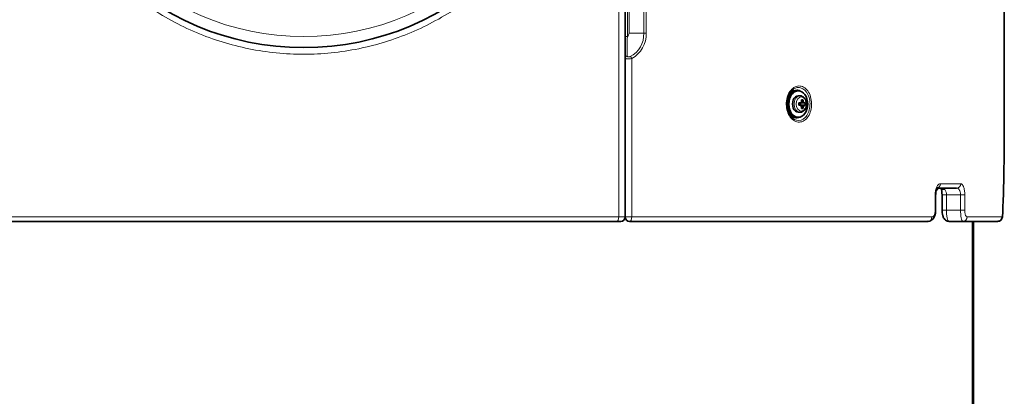
# Model space of a CAD drawing. Units: millimetres. Extents: x -1539 to 4249, y 887 to 6495.
# Drawn here: x -1149 to -705, y 4694 to 4864 of the extents above; entities that cross this region are included whole.
import ezdxf

# ---------------------------------------------------------------- set-up
doc = ezdxf.new("R2010")
doc.units = ezdxf.units.MM
for name, color, linetype in [('300025191', 7, 'Continuous'), ('300025193', 7, 'Continuous'), ('300025476_VIS_CB', 7, 'Continuous'), ('300025477_ENTRET', 7, 'Continuous'), ('300025617_VIROLE', 7, 'Continuous'), ('FactualArea', 7, 'Continuous')]:
    doc.layers.add(name, color=color, linetype=linetype)

# ---------------------------------------------------------------- blocks, each defined once
blk = doc.blocks.new('SE2')
at = {"layer": '300025191', "color": 2, "linetype": 'Continuous', "lineweight": 35}
for p, q in [((-704.7, 4804.6), (-704.7, 5134.12)), ((-726.22, 4788.15), (-735.33, 4788.15)), ((-735.68, 4778.15), (-735.68, 4785.15)), ((-732.79, 4785.15), (-732.79, 4778.15)), ((-739.14, 4773.15), (-873.7, 4773.15)), ((-723.39, 4773.15), (-729.73, 4773.15)), ((-707.61, 4773.15), (-723.39, 4773.15))]:
    blk.add_line(p, q, dxfattribs=at)
at = {"layer": '300025191', "color": 7, "linetype": 'Continuous', "lineweight": 18}
for p, q in [((-874.7, 4929.58), (-874.7, 4856.72)), ((-873.96, 4928.15), (-873.96, 4858.15)), ((-867.32, 4858.15), (-867.32, 4928.15)), ((-866.17, 4928.15), (-866.17, 4858.15)), ((-874.7, 4856.72), (-875.7, 4856.72)), ((-867.32, 4858.15), (-873.96, 4858.15)), ((-866.17, 4858.15), (-867.32, 4858.15)), ((-872.76, 4846.7), (-872.76, 4775.15)), ((-733.51, 4790.15), (-724.35, 4790.15)), ((-735.88, 4778.15), (-735.88, 4785.15)), ((-735.88, 4785.15), (-735.68, 4785.15)), ((-732.79, 4785.15), (-730.79, 4785.15)), ((-730.79, 4785.15), (-730.79, 4778.15)), ((-724.42, 4785.15), (-730.79, 4785.15)), ((-724.42, 4778.15), (-724.42, 4785.15)), ((-724.42, 4785.15), (-722.53, 4785.15)), ((-722.53, 4785.15), (-722.53, 4778.15)), ((-875.7, 4775.15), (-872.76, 4775.15)), ((-872.76, 4775.15), (-737.35, 4775.15)), ((-735.88, 4778.15), (-735.68, 4778.15)), ((-732.79, 4778.15), (-730.79, 4778.15)), ((-730.79, 4778.15), (-724.42, 4778.15)), ((-724.42, 4778.15), (-722.53, 4778.15)), ((-721.49, 4775.15), (-705.62, 4775.15))]:
    blk.add_line(p, q, dxfattribs=at)
for centre, radius, start, end in [((-616.4, 4850.04), 258.39, 178.5176, 180.495), ((-875.7, 4858.15), 1.74, 305.0415, 0), ((-878.66, 4857.65), 11.35, 297.5002, 2.5011), ((-878.63, 4857.7), 12.47, 298.0872, 2.0517), ((-732.79, 4786.5), 1.65, 39.4062, 87.7333), ((-734.72, 4785.27), 3.93, 358.2081, 35.421)]:
    blk.add_arc(centre, radius, start, end, dxfattribs=at)
at = {"layer": '300025191', "color": 2, "linetype": 'Continuous', "lineweight": 35}
for centre, radius, start, end in [((-740.53, 4785.47), 7.74, 357.5993, 21.0624), ((-873.7, 4775.15), 2, 180, 270)]:
    blk.add_arc(centre, radius, start, end, dxfattribs=at)
at = {"layer": '300025191', "color": 7, "linetype": 'Continuous', "lineweight": 18}
for centre, major_axis, ratio, start_param, end_param in [((-874.7, 4846.95), (-1, 0), 0.863327, 4.789297, 6.283185), ((-873.23, 4846.7), (0.424, -0.906), 0.432552, 1.370857, 2.653476), ((-735.33, 4790.15), (0, -2), 0.908816, 0, 1.570796), ((-731.51, 4789.15), (1.8, 0.88), 0.767675, 3.232662, 4.353456), ((-726.22, 4790.15), (0, -2), 0.937816, 0, 1.570796), ((-873.7, 4775.15), (0, -2), 0.468153, 0, 1.570796), ((-739.14, 4775.15), (0, -2), 0.896682, 0, 1.570796), ((-723.39, 4775.15), (0, -2), 0.946857, 0, 1.570796)]:
    blk.add_ellipse(centre, major_axis=major_axis, ratio=ratio, start_param=start_param, end_param=end_param, dxfattribs=at)
at = {"layer": '300025191', "color": 2, "linetype": 'Continuous', "lineweight": 35}
for centre, major_axis, ratio, start_param, end_param in [((-798.31, 4826.15), (0, 6.25), 0.707107, 0, 3.472604), ((-798.31, 4826.15), (0, 6.25), 0.707107, 5.952174, 6.283185), ((-1020.7, 4813.65), (0, -543.86), 0.581028, 1.502712, 1.545971), ((-706.8, 4800.15), (-2, 0.03), 0.499961, 3.112805, 3.170258), ((-707.61, 4775.15), (0, -2), 0.997084, 0, 1.570796)]:
    blk.add_ellipse(centre, major_axis=major_axis, ratio=ratio, start_param=start_param, end_param=end_param, dxfattribs=at)
at = {"layer": '300025191', "color": 7, "linetype": 'Continuous', "lineweight": 18}
for points, knots in [([(-872.76, 4846.7), (-872.91, 4846.67), (-873.07, 4846.64), (-873.41, 4846.59), (-873.58, 4846.57), (-873.93, 4846.54), (-874.1, 4846.53), (-874.43, 4846.53), (-874.59, 4846.54), (-874.89, 4846.56), (-875.02, 4846.58), (-875.26, 4846.63), (-875.37, 4846.66), (-875.53, 4846.73), (-875.59, 4846.76), (-875.68, 4846.85), (-875.7, 4846.9), (-875.7, 4846.95)], [0, 0, 0, 0, 0.125, 0.125, 0.25, 0.25, 0.375, 0.375, 0.5, 0.5, 0.625, 0.625, 0.75, 0.75, 0.875, 0.875, 1, 1, 1, 1]), ([(-874.78, 4847.81), (-874.78, 4847.76), (-874.77, 4847.73), (-874.73, 4847.65), (-874.71, 4847.61), (-874.6, 4847.52), (-874.49, 4847.47), (-874.21, 4847.42), (-874.04, 4847.42), (-873.72, 4847.48), (-873.56, 4847.52), (-873.42, 4847.59)], [0, 0, 0, 0, 0.125, 0.125, 0.25, 0.25, 0.5, 0.5, 0.75, 0.75, 1, 1, 1, 1]), ([(-793.98, 4819.48), (-794.58, 4818.86), (-795.27, 4818.42), (-796.73, 4817.95), (-797.5, 4817.92), (-799.72, 4818.48), (-801.11, 4819.72), (-802.42, 4822.33), (-802.74, 4823.33), (-803.07, 4825.41), (-803.09, 4826.48), (-802.83, 4828.6), (-802.55, 4829.6), (-801.73, 4831.41), (-801.2, 4832.2), (-799.96, 4833.43), (-799.25, 4833.88), (-797.78, 4834.35), (-797.01, 4834.38), (-795.54, 4834.01), (-794.83, 4833.62), (-793.58, 4832.47), (-793.04, 4831.72), (-792.2, 4829.96), (-791.9, 4828.97), (-791.58, 4826.89), (-791.57, 4825.81), (-791.93, 4822.67), (-792.76, 4820.73), (-793.98, 4819.48)], [0, 0, 0, 0, 0.0625, 0.0625, 0.125, 0.125, 0.25, 0.25, 0.3125, 0.3125, 0.375, 0.375, 0.4375, 0.4375, 0.5, 0.5, 0.5625, 0.5625, 0.625, 0.625, 0.6875, 0.6875, 0.75, 0.75, 0.8125, 0.8125, 0.875, 0.875, 1, 1, 1, 1]), ([(-794.48, 4820.06), (-793.37, 4821.2), (-792.63, 4822.98), (-792.18, 4826.78), (-792.49, 4828.82), (-794, 4832.01), (-795.21, 4833.15), (-797.24, 4833.67), (-797.93, 4833.64), (-799.28, 4833.21), (-799.92, 4832.8), (-801.62, 4831.11), (-802.42, 4829.34), (-802.89, 4825.52), (-802.57, 4823.49), (-801.37, 4821.08), (-800.87, 4820.4), (-799.7, 4819.34), (-799.04, 4818.98), (-797.02, 4818.47), (-795.59, 4818.92), (-794.48, 4820.06)], [0, 0, 0, 0, 0.125, 0.125, 0.25, 0.25, 0.375, 0.375, 0.4375, 0.4375, 0.5, 0.5, 0.625, 0.625, 0.75, 0.75, 0.8125, 0.8125, 0.875, 0.875, 1, 1, 1, 1]), ([(-735.88, 4785.15), (-735.88, 4785.5), (-735.86, 4785.84), (-735.79, 4786.51), (-735.74, 4786.84), (-735.61, 4787.46), (-735.53, 4787.75), (-735.34, 4788.3), (-735.24, 4788.55), (-735.02, 4789), (-734.89, 4789.2), (-734.64, 4789.54), (-734.51, 4789.68), (-734.23, 4789.92), (-734.09, 4790), (-733.8, 4790.12), (-733.66, 4790.15), (-733.51, 4790.15)], [0, 0, 0, 0, 0.125, 0.125, 0.25, 0.25, 0.375, 0.375, 0.5, 0.5, 0.625, 0.625, 0.75, 0.75, 0.875, 0.875, 1, 1, 1, 1]), ([(-724.42, 4785.15), (-724.42, 4785.36), (-724.44, 4785.58), (-724.49, 4785.99), (-724.53, 4786.19), (-724.63, 4786.57), (-724.69, 4786.75), (-724.83, 4787.07), (-724.91, 4787.22), (-725.08, 4787.49), (-725.17, 4787.6), (-725.36, 4787.8), (-725.46, 4787.88), (-725.78, 4788.08), (-726, 4788.15), (-726.22, 4788.15)], [0, 0, 0, 0, 0.125, 0.125, 0.25, 0.25, 0.375, 0.375, 0.5, 0.5, 0.625, 0.625, 0.75, 0.75, 1, 1, 1, 1]), ([(-724.35, 4790.15), (-724.23, 4790.15), (-724.11, 4790.12), (-723.89, 4790), (-723.77, 4789.91), (-723.56, 4789.67), (-723.45, 4789.53), (-723.31, 4789.27), (-723.26, 4789.17), (-723.17, 4788.97), (-723.12, 4788.86), (-722.99, 4788.52), (-722.92, 4788.27), (-722.78, 4787.73), (-722.73, 4787.43), (-722.63, 4786.82), (-722.6, 4786.5), (-722.55, 4785.83), (-722.53, 4785.49), (-722.53, 4785.15)], [0, 0, 0, 0, 0.125, 0.125, 0.25, 0.25, 0.375, 0.375, 0.4375, 0.4375, 0.5, 0.5, 0.625, 0.625, 0.75, 0.75, 0.875, 0.875, 1, 1, 1, 1]), ([(-737.35, 4775.15), (-737.16, 4775.15), (-736.98, 4775.22), (-736.63, 4775.49), (-736.47, 4775.7), (-736.26, 4776.1), (-736.2, 4776.25), (-736.09, 4776.58), (-736.04, 4776.75), (-735.96, 4777.13), (-735.93, 4777.32), (-735.89, 4777.73), (-735.88, 4777.94), (-735.88, 4778.15)], [0, 0, 0, 0, 0.25, 0.25, 0.5, 0.5, 0.625, 0.625, 0.75, 0.75, 0.875, 0.875, 1, 1, 1, 1]), ([(-730.79, 4778.15), (-730.79, 4777.82), (-730.78, 4777.49), (-730.75, 4776.84), (-730.73, 4776.52), (-730.68, 4775.91), (-730.64, 4775.63), (-730.57, 4775.08), (-730.52, 4774.83), (-730.42, 4774.37), (-730.37, 4774.16), (-730.25, 4773.8), (-730.19, 4773.65), (-730.07, 4773.4), (-730, 4773.31), (-729.87, 4773.18), (-729.8, 4773.15), (-729.73, 4773.15)], [0, 0, 0, 0, 0.125, 0.125, 0.25, 0.25, 0.375, 0.375, 0.5, 0.5, 0.625, 0.625, 0.75, 0.75, 0.875, 0.875, 1, 1, 1, 1]), ([(-723.39, 4773.15), (-723.45, 4773.15), (-723.52, 4773.18), (-723.62, 4773.27), (-723.65, 4773.31), (-723.71, 4773.41), (-723.74, 4773.46), (-723.84, 4773.65), (-723.9, 4773.8), (-724.01, 4774.16), (-724.06, 4774.37), (-724.16, 4774.82), (-724.2, 4775.07), (-724.26, 4775.48), (-724.28, 4775.63), (-724.31, 4775.92), (-724.33, 4776.06), (-724.37, 4776.52), (-724.39, 4776.83), (-724.41, 4777.49), (-724.42, 4777.82), (-724.42, 4778.15)], [0, 0, 0, 0, 0.125, 0.125, 0.1875, 0.1875, 0.25, 0.25, 0.375, 0.375, 0.5, 0.5, 0.625, 0.625, 0.6875, 0.6875, 0.75, 0.75, 0.875, 0.875, 1, 1, 1, 1]), ([(-722.53, 4778.15), (-722.53, 4777.94), (-722.53, 4777.74), (-722.5, 4777.35), (-722.48, 4777.15), (-722.42, 4776.79), (-722.39, 4776.61), (-722.31, 4776.28), (-722.26, 4776.13), (-722.17, 4775.86), (-722.11, 4775.74), (-722, 4775.53), (-721.94, 4775.44), (-721.82, 4775.3), (-721.75, 4775.24), (-721.62, 4775.17), (-721.56, 4775.15), (-721.49, 4775.15)], [0, 0, 0, 0, 0.125, 0.125, 0.25, 0.25, 0.375, 0.375, 0.5, 0.5, 0.625, 0.625, 0.75, 0.75, 0.875, 0.875, 1, 1, 1, 1]), ([(-705.62, 4775.15), (-705.6, 4775.15), (-705.58, 4775.18), (-705.55, 4775.28), (-705.54, 4775.33), (-705.53, 4775.43), (-705.52, 4775.49), (-705.49, 4775.68), (-705.48, 4775.84), (-705.45, 4776.21), (-705.44, 4776.42), (-705.43, 4776.65)], [0, 0, 0, 0, 0.25, 0.25, 0.375, 0.375, 0.5, 0.5, 0.75, 0.75, 1, 1, 1, 1])]:
    blk.add_open_spline(points, degree=3, knots=knots, dxfattribs=at)
at = {"layer": '300025191', "color": 2, "linetype": 'Continuous', "lineweight": 35}
for points, knots in [([(-704.8, 4800.15), (-704.79, 4800.84), (-704.78, 4801.46), (-704.76, 4802.29), (-704.75, 4802.56), (-704.74, 4803.03), (-704.74, 4803.25), (-704.73, 4803.64), (-704.72, 4803.81), (-704.71, 4804.12), (-704.71, 4804.24), (-704.7, 4804.44), (-704.7, 4804.52), (-704.7, 4804.59), (-704.7, 4804.61), (-704.7, 4804.62)], [0, 0, 0, 0, 0.125, 0.125, 0.1875, 0.1875, 0.25, 0.25, 0.3125, 0.3125, 0.375, 0.375, 0.4375, 0.4375, 0.4595126, 0.4595126, 0.4595126, 0.4595126]), ([(-735.67, 4785.15), (-735.66, 4785.5), (-735.65, 4786.17), (-735.44, 4787.18), (-735.15, 4787.93), (-734.92, 4788.25), (-734.89, 4788.27), (-734.89, 4788.27)], [0, 0, 0, 0, 0.1406956, 0.3072396, 0.4772953, 0.6497207, 0.726647, 0.726647, 0.726647, 0.726647]), ([(-739.13, 4773.19), (-739.05, 4773.17), (-738.62, 4773.1), (-737.78, 4773.44), (-736.91, 4774.13), (-736.25, 4775.14), (-735.83, 4776.42), (-735.65, 4777.56), (-735.69, 4778.1), (-735.69, 4778.15)], [0, 0, 0, 0, 0.032098, 0.210492, 0.378993, 0.558015, 0.76747, 0.9827, 1, 1, 1, 1]), ([(-732.77, 4778.15), (-732.77, 4777.75), (-732.76, 4776.93), (-732.48, 4775.58), (-732.02, 4774.48), (-731.29, 4773.65), (-730.49, 4773.2), (-729.98, 4773.19), (-729.73, 4773.19)], [0, 0, 0, 0, 0.149915, 0.360135, 0.597577, 0.752796, 0.899197, 1, 1, 1, 1]), ([(-707.56, 4773.18), (-707.38, 4773.18), (-707.02, 4773.2), (-706.5, 4773.46), (-706.09, 4773.81), (-705.83, 4774.19), (-705.68, 4774.54), (-705.58, 4774.87), (-705.5, 4775.35), (-705.45, 4775.92), (-705.43, 4776.47), (-705.43, 4776.63)], [0, 0, 0, 0, 0.0927, 0.20946, 0.306964, 0.39242, 0.468302, 0.542524, 0.653868, 0.916767, 1, 1, 1, 1])]:
    blk.add_open_spline(points, degree=3, knots=knots, dxfattribs=at)
at = {"layer": '300025193', "color": 7, "linetype": 'Continuous', "lineweight": 18}
for p, q in [((-878.58, 4775.15), (-878.58, 5136.15)), ((-1162.81, 4775.15), (-878.58, 4775.15)), ((-878.58, 4775.15), (-875.7, 4775.15))]:
    blk.add_line(p, q, dxfattribs=at)
at = {"layer": '300025193', "color": 2, "linetype": 'Continuous', "lineweight": 35}
for p, q in [((-875.7, 5136.15), (-875.7, 4775.15)), ((-879.43, 4773.15), (-1161.97, 4773.15)), ((-877.7, 4773.15), (-879.43, 4773.15))]:
    blk.add_line(p, q, dxfattribs=at)
blk.add_circle((-1020.7, 4975.15), 123.5, dxfattribs=at)
at = {"layer": '300025193', "color": 7, "linetype": 'Continuous', "lineweight": 18}
blk.add_circle((-1020.7, 4975.15), 118.5, dxfattribs=at)
at = {"layer": '300025193', "color": 2, "linetype": 'Continuous', "lineweight": 35}
blk.add_arc((-877.7, 4775.15), 2, 270, 0, dxfattribs=at)
at = {"layer": '300025193', "color": 7, "linetype": 'Continuous', "lineweight": 18}
blk.add_ellipse((-879.43, 4775.15), major_axis=(0, -2), ratio=0.422961, start_param=0, end_param=1.570796, dxfattribs=at)
blk.add_open_spline([(-1020.7, 5101.65), (-1012.3, 5101.65), (-1004.05, 5100.81), (-991.9, 5098.34), (-987.89, 5097.31), (-979.95, 5094.85), (-976.02, 5093.42), (-964.63, 5088.6), (-957.45, 5084.69), (-947.26, 5077.76), (-943.95, 5075.26), (-937.66, 5070.02), (-934.66, 5067.25), (-928.95, 5061.46), (-926.23, 5058.43), (-921.09, 5052.09), (-918.65, 5048.76), (-911.84, 5038.45), (-908.02, 5031.22), (-903.34, 5019.85), (-901.96, 5015.98), (-899.56, 5008.03), (-898.54, 5003.96), (-896.13, 4991.75), (-895.32, 4983.53), (-895.32, 4971.07), (-895.52, 4966.88), (-896.33, 4958.55), (-896.94, 4954.44), (-899.35, 4942.27), (-901.72, 4934.37), (-908.05, 4918.99), (-911.9, 4911.75), (-918.65, 4901.54), (-921.07, 4898.24), (-926.24, 4891.86), (-929, 4888.78), (-937.61, 4880.06), (-943.85, 4874.86), (-954.01, 4867.95), (-957.54, 4865.79), (-964.8, 4861.84), (-968.51, 4860.06), (-979.84, 4855.27), (-987.7, 4852.82), (-999.96, 4850.32), (-1004.11, 4849.69), (-1012.38, 4848.86), (-1016.52, 4848.65), (-1024.79, 4848.65), (-1028.93, 4848.85), (-1037.21, 4849.68), (-1041.38, 4850.31), (-1053.62, 4852.8), (-1061.5, 4855.24), (-1072.89, 4860.06), (-1076.64, 4861.86), (-1083.9, 4865.82), (-1087.4, 4867.96), (-1097.54, 4874.85), (-1103.81, 4880.08), (-1115.39, 4891.82), (-1120.51, 4898.15), (-1127.25, 4908.36), (-1129.34, 4911.87), (-1133.2, 4919.15), (-1134.97, 4922.92), (-1139.67, 4934.37), (-1142.04, 4942.24), (-1144.45, 4954.41), (-1145.06, 4958.53), (-1145.88, 4966.89), (-1146.08, 4971.05), (-1146.08, 4983.49), (-1145.27, 4991.73), (-1142.84, 5004), (-1141.83, 5008.07), (-1139.44, 5015.99), (-1138.05, 5019.87), (-1134.93, 5027.46), (-1133.18, 5031.18), (-1129.33, 5038.46), (-1127.2, 5042.03), (-1120.4, 5052.29), (-1115.27, 5058.61), (-1106.66, 5067.33), (-1103.63, 5070.11), (-1097.3, 5075.38), (-1094.03, 5077.84), (-1083.89, 5084.71), (-1076.72, 5088.63), (-1065.28, 5093.46), (-1061.34, 5094.89), (-1053.44, 5097.33), (-1049.45, 5098.35), (-1037.34, 5100.8), (-1029.1, 5101.65), (-1020.7, 5101.65)], degree=3, knots=[0, 0, 0, 0, 0.03125, 0.03125, 0.046875, 0.046875, 0.0625, 0.0625, 0.09375, 0.09375, 0.109375, 0.109375, 0.125, 0.125, 0.140625, 0.140625, 0.15625, 0.15625, 0.1875, 0.1875, 0.203125, 0.203125, 0.21875, 0.21875, 0.25, 0.25, 0.265625, 0.265625, 0.28125, 0.28125, 0.3125, 0.3125, 0.34375, 0.34375, 0.359375, 0.359375, 0.375, 0.375, 0.40625, 0.40625, 0.421875, 0.421875, 0.4375, 0.4375, 0.46875, 0.46875, 0.484375, 0.484375, 0.5, 0.5, 0.515625, 0.515625, 0.53125, 0.53125, 0.5625, 0.5625, 0.578125, 0.578125, 0.59375, 0.59375, 0.625, 0.625, 0.65625, 0.65625, 0.671875, 0.671875, 0.6875, 0.6875, 0.71875, 0.71875, 0.734375, 0.734375, 0.75, 0.75, 0.78125, 0.78125, 0.796875, 0.796875, 0.8125, 0.8125, 0.828125, 0.828125, 0.84375, 0.84375, 0.875, 0.875, 0.890625, 0.890625, 0.90625, 0.90625, 0.9375, 0.9375, 0.953125, 0.953125, 0.96875, 0.96875, 1, 1, 1, 1], dxfattribs=at)
at = {"layer": '300025476_VIS_CB', "color": 2, "linetype": 'Continuous', "lineweight": 35}
for p, q in [((-796.87, 4829.85), (-797.61, 4829.85)), ((-795.51, 4828.1), (-796.14, 4827.71)), ((-797.33, 4826.65), (-796.57, 4826.65)), ((-797.33, 4825.65), (-796.57, 4825.65)), ((-796.69, 4826.65), (-796.69, 4825.65)), ((-796.57, 4826.65), (-794.88, 4826.65)), ((-796.57, 4825.65), (-794.88, 4825.65)), ((-796.15, 4824.53), (-795.53, 4824.11)), ((-794.88, 4826.65), (-794.48, 4826.65)), ((-794.88, 4825.65), (-794.48, 4825.65)), ((-797.61, 4822.45), (-796.87, 4822.45))]:
    blk.add_line(p, q, dxfattribs=at)
for centre, radius, start, end in [((-769.33, 4692.75), 137.1, 100.9511, 101.3315), ((-816.2, 4826.15), 18.87, 358.4819, 1.5181), ((-769.33, 4959.55), 137.1, 258.6662, 259.0489), ((-801.08, 4826.15), 6.62, 355.6665, 4.3335)]:
    blk.add_arc(centre, radius, start, end, dxfattribs=at)
for centre, major_axis, ratio, start_param, end_param in [((-797.61, 4826.15), (0, 3.7), 0.707107, 0, 3.141593), ((-795.72, 4826.15), (0, 1.3), 0.707107, 0.394791, 1.176005), ((-799.85, 4825.62), (5.89, 1.84), 0.285612, 0.659841, 0.822019), ((-800.36, 4826.15), (0, 6.18), 0.707107, 4.907811, 5.03424), ((-799.66, 4826.15), (0, 6.18), 0.707107, 4.907811, 5.03424), ((-795.72, 4826.15), (0, 1.3), 0.707107, 5.10718, 5.888394), ((-795.72, 4826.15), (0, -1.3), 0.707107, 5.10718, 5.888394), ((-800.36, 4826.15), (0, -6.18), 0.707107, 1.234194, 1.375374), ((-799.79, 4826.8), (5.82, -2.01), 0.310154, -0.813371, -0.65079), ((-799.66, 4826.15), (0, -6.18), 0.707107, 1.234194, 1.375374), ((-795.72, 4826.15), (0, -1.3), 0.707107, 0.394791, 1.176005)]:
    blk.add_ellipse(centre, major_axis=major_axis, ratio=ratio, start_param=start_param, end_param=end_param, dxfattribs=at)
at = {"layer": '300025476_VIS_CB', "color": 7, "linetype": 'Continuous', "lineweight": 18}
blk.add_ellipse((-796.87, 4826.15), major_axis=(0, 3.7), ratio=0.707107, start_param=0.015003, end_param=3.132004, dxfattribs=at)
blk.add_ellipse((-796.26, 4826.15), major_axis=(0, -3.22), ratio=0.707107, dxfattribs=at)
at = {"layer": '300025476_VIS_CB', "color": 2, "linetype": 'Continuous', "lineweight": 35}
for points, knots in [([(-794.48, 4824.11), (-794.4, 4824.24), (-794.11, 4824.69), (-793.91, 4825.81), (-794, 4827.22), (-794.52, 4828.49), (-795.32, 4829.37), (-796.19, 4829.83), (-796.7, 4829.81), (-796.91, 4829.8)], [0, 0, 0, 0, 0.057414, 0.232924, 0.412765, 0.596399, 0.762287, 0.913229, 1, 1, 1, 1]), ([(-796.9, 4822.49), (-796.81, 4822.47), (-796.42, 4822.41), (-795.65, 4822.72), (-794.89, 4823.32), (-794.61, 4823.85), (-794.48, 4824.11)], [0, 0, 0, 0, 0.081349, 0.421355, 0.76036, 1, 1, 1, 1])]:
    blk.add_open_spline(points, degree=3, knots=knots, dxfattribs=at)
at = {"layer": '300025477_ENTRET', "color": 2, "linetype": 'Continuous', "lineweight": 35}
for p, q in [((-797.61, 4832.15), (-798.31, 4832.15)), ((-798.31, 4820.15), (-797.61, 4820.15))]:
    blk.add_line(p, q, dxfattribs=at)
blk.add_ellipse((-798.31, 4826.15), major_axis=(0, -6), ratio=0.707107, start_param=3.141593, end_param=6.283185, dxfattribs=at)
blk.add_ellipse((-797.61, 4826.15), major_axis=(0, -6), ratio=0.707107, dxfattribs=at)
at = {"layer": '300025617_VIROLE', "color": 7, "linetype": 'Continuous', "lineweight": 18}
for p, q in [((-735.28, 4787.53), (-734.91, 4787.53)), ((-719.17, 3217.65), (-719.17, 4773.15)), ((-718.64, 3217.65), (-718.64, 4773.15))]:
    blk.add_line(p, q, dxfattribs=at)
at = {"layer": '300025617_VIROLE', "color": 2, "linetype": 'Continuous', "lineweight": 35}
blk.add_line((-718.61, 3217.65), (-718.61, 4773.15), dxfattribs=at)
blk.add_arc((-1082.09, 4898.83), 364.59, 342.2253, 342.3278, dxfattribs=at)
blk.add_open_spline([(-735.41, 4787.17), (-735.36, 4787.12), (-735.3, 4787.09), (-735.12, 4787.09), (-734.99, 4787.25), (-734.91, 4787.53)], degree=3, knots=[0.6438283, 0.6438283, 0.6438283, 0.6438283, 0.75, 0.75, 1, 1, 1, 1], dxfattribs=at)

msp = doc.modelspace()

# ---------------------------------------------------------------- block references
at = {"layer": 'FactualArea'}
msp.add_blockref('SE2', (0, 0), dxfattribs=at)

doc.saveas('drawing.dxf')
